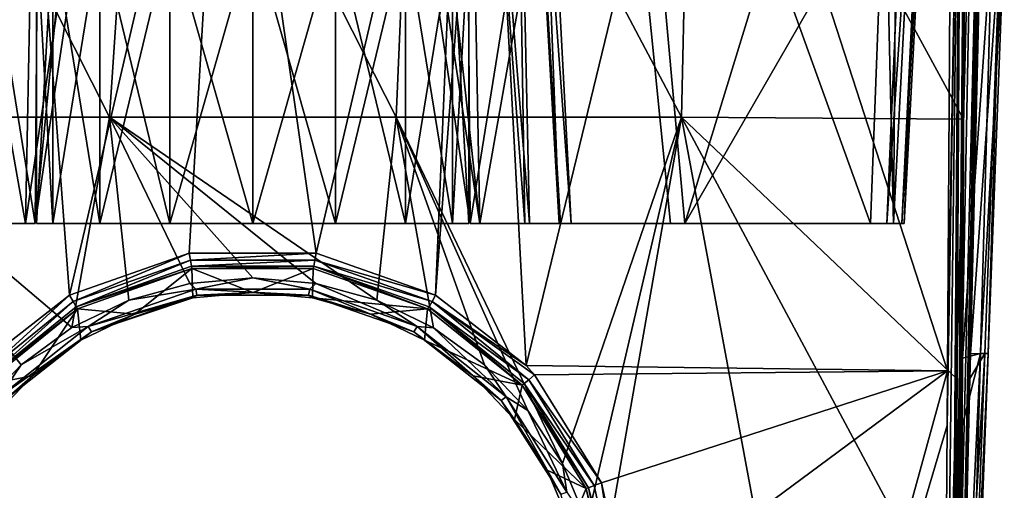
# Model space of a CAD drawing. Units: millimetres. Extents: x -41.5 to 41.5, y -58.3 to 7.8.
# Drawn here: x -7.3 to 23.5, y -35.8 to -21.1 of the extents above; entities that cross this region are included whole.
import ezdxf

# ---------------------------------------------------------------- set-up
doc = ezdxf.new("R2010")
doc.units = ezdxf.units.MM
doc.header["$LTSCALE"] = 65.185185
for name, color, linetype in [('116', 7, 'CONTINUOUS'), ('119', 7, 'CONTINUOUS'), ('120', 7, 'CONTINUOUS'), ('121', 7, 'CONTINUOUS'), ('122', 7, 'CONTINUOUS'), ('123', 7, 'CONTINUOUS'), ('126', 7, 'CONTINUOUS'), ('129', 7, 'CONTINUOUS'), ('134', 7, 'CONTINUOUS'), ('37', 7, 'CONTINUOUS'), ('38', 7, 'CONTINUOUS'), ('46', 7, 'CONTINUOUS'), ('50', 7, 'CONTINUOUS'), ('56', 7, 'CONTINUOUS'), ('57', 7, 'CONTINUOUS'), ('71', 7, 'CONTINUOUS'), ('76', 7, 'CONTINUOUS')]:
    doc.layers.add(name, color=color, linetype=linetype)

msp = doc.modelspace()

# ---------------------------------------------------------------- linework, layer by layer
at = {"layer": '116', "color": 253, "linetype": 'Continuous', "true_color": 0xababab}
for points in [[(-13.493, -27.5, 6.115), (-7.096, -27.5, 6.963), (-8.639, -27.5, 4.918), (-13.493, -27.5, 6.115)], [(-6.79, -27.5, -7.261), (-13.041, -27.5, -6.98), (-8.495, -27.5, -5.163), (-6.79, -27.5, -7.261)], [(6.79, -27.5, -7.261), (8.495, -27.5, -5.163), (13.041, -27.5, -6.98), (6.79, -27.5, -7.261)], [(7.096, -27.5, 6.963), (13.493, -27.5, 6.115), (8.639, -27.5, 4.918), (7.096, -27.5, 6.963)], [(8.495, -27.5, -5.163), (9.573, -27.5, -2.68), (13.041, -27.5, -6.98), (8.495, -27.5, -5.163)], [(8.639, -27.5, 4.918), (13.493, -27.5, 6.115), (9.61, -27.5, 2.543), (8.639, -27.5, 4.918)], [(9.573, -27.5, -2.68), (9.941, -27.5), (13.041, -27.5, -6.98), (9.573, -27.5, -2.68)], [(9.61, -27.5, 2.543), (13.493, -27.5, 6.115), (9.941, -27.5), (9.61, -27.5, 2.543)], [(9.941, -27.5), (13.493, -27.5, 6.115), (13.041, -27.5, -6.98), (9.941, -27.5)], [(13.041, -27.5, -6.98), (13.493, -27.5, 6.115), (19.286, -27.5, -6.522), (13.041, -27.5, -6.98)], [(13.493, -27.5, 6.115), (19.798, -27.5, 4.747), (19.286, -27.5, -6.522), (13.493, -27.5, 6.115)], [(19.286, -27.5, -6.522), (19.798, -27.5, 4.747), (20.008, -27.5, -3.764), (19.286, -27.5, -6.522)], [(20.008, -27.5, -3.764), (19.798, -27.5, 4.747), (20.267, -27.5, 1.931), (20.008, -27.5, -3.764)], [(20.338, -27.5, -0.924), (20.008, -27.5, -3.764), (20.267, -27.5, 1.931), (20.338, -27.5, -0.924)]]:
    msp.add_3dface(points, dxfattribs=at)
at = {"layer": '119', "color": 253, "linetype": 'Continuous', "true_color": 0xababab}
for points in [[(-8.639, -27.5, 4.918), (-7.096, -27.5, 6.963), (-6.599, -2.2, 5.539), (-8.639, -27.5, 4.918)], [(-8.095, -2.2, 2.946), (-8.639, -27.5, 4.918), (-6.599, -2.2, 5.539), (-8.095, -2.2, 2.946)], [(-7.096, -27.5, 6.963), (-6.107, -20.834, 7.397), (-6.599, -2.2, 5.539), (-7.096, -27.5, 6.963)], [(5.811, -19.043, 7.513), (7.096, -27.5, 6.963), (4.309, -2.2, 7.46), (5.811, -19.043, 7.513)], [(4.309, -2.2, 7.46), (7.096, -27.5, 6.963), (6.599, -2.2, 5.539), (4.309, -2.2, 7.46)], [(7.096, -27.5, 6.963), (8.639, -27.5, 4.918), (6.599, -2.2, 5.539), (7.096, -27.5, 6.963)], [(6.599, -2.2, 5.539), (8.639, -27.5, 4.918), (8.095, -2.2, 2.946), (6.599, -2.2, 5.539)], [(8.639, -27.5, 4.918), (9.61, -27.5, 2.543), (8.095, -2.2, 2.946), (8.639, -27.5, 4.918)], [(9.61, -27.5, 2.543), (9.941, -27.5), (8.095, -2.2, 2.946), (9.61, -27.5, 2.543)], [(9.941, -27.5), (8.615, -2.2), (8.095, -2.2, 2.946), (9.941, -27.5)]]:
    msp.add_3dface(points, dxfattribs=at)
at = {"layer": '120', "color": 253, "linetype": 'Continuous', "true_color": 0xababab}
for points in [[(-6.79, -27.5, -7.261), (-8.495, -27.5, -5.163), (-6.599, -2.2, -5.539), (-6.79, -27.5, -7.261)], [(-6.599, -2.2, -5.539), (-8.495, -27.5, -5.163), (-8.095, -2.2, -2.946), (-6.599, -2.2, -5.539)], [(-5.808, -20.875, -7.636), (-6.79, -27.5, -7.261), (-4.309, -2.2, -7.46), (-5.808, -20.875, -7.636)], [(-4.309, -2.2, -7.46), (-6.79, -27.5, -7.261), (-6.599, -2.2, -5.539), (-4.309, -2.2, -7.46)], [(6.79, -27.5, -7.261), (5.829, -21.008, -7.629), (6.599, -2.2, -5.539), (6.79, -27.5, -7.261)], [(8.495, -27.5, -5.163), (6.79, -27.5, -7.261), (6.599, -2.2, -5.539), (8.495, -27.5, -5.163)], [(8.095, -2.2, -2.946), (8.495, -27.5, -5.163), (6.599, -2.2, -5.539), (8.095, -2.2, -2.946)], [(9.573, -27.5, -2.68), (8.495, -27.5, -5.163), (8.095, -2.2, -2.946), (9.573, -27.5, -2.68)], [(8.615, -2.2), (9.573, -27.5, -2.68), (8.095, -2.2, -2.946), (8.615, -2.2)], [(9.941, -27.5), (9.573, -27.5, -2.68), (8.615, -2.2), (9.941, -27.5)]]:
    msp.add_3dface(points, dxfattribs=at)
at = {"layer": '121', "color": 253, "linetype": 'Continuous', "true_color": 0xababab}
for points in [[(20.267, -27.5, 1.931), (19.798, -27.5, 4.747), (21.498, -2.2, 2.837), (20.267, -27.5, 1.931)], [(19.798, -27.5, 4.747), (20.31, -15.68, 5.253), (21.498, -2.2, 2.837), (19.798, -27.5, 4.747)], [(21.601, -3.799), (20.267, -27.5, 1.931), (21.685, -2.2), (21.601, -3.799)], [(21.685, -2.2), (20.267, -27.5, 1.931), (21.498, -2.2, 2.837), (21.685, -2.2)], [(20.195, -3.571, -7.7), (19.74, -15.654, -7.105), (20.008, -27.5, -3.764), (20.195, -3.571, -7.7)], [(20.195, -3.571, -7.7), (20.008, -27.5, -3.764), (21.25, -3.683, -3.91), (20.195, -3.571, -7.7)], [(20.008, -27.5, -3.764), (20.338, -27.5, -0.924), (21.25, -3.683, -3.91), (20.008, -27.5, -3.764)], [(21.25, -3.683, -3.91), (20.338, -27.5, -0.924), (21.601, -3.799), (21.25, -3.683, -3.91)], [(20.338, -27.5, -0.924), (20.267, -27.5, 1.931), (21.601, -3.799), (20.338, -27.5, -0.924)], [(19.286, -27.5, -6.522), (20.008, -27.5, -3.764), (19.74, -15.654, -7.105), (19.286, -27.5, -6.522)]]:
    msp.add_3dface(points, dxfattribs=at)
at = {"layer": '122', "color": 253, "linetype": 'Continuous', "true_color": 0xababab}
for points in [[(-7.096, -27.5, 6.963), (-13.493, -27.5, 6.115), (-11.324, -3.57, 7.73), (-7.096, -27.5, 6.963)], [(-7.096, -27.5, 6.963), (-11.324, -3.57, 7.73), (-6.107, -20.834, 7.397), (-7.096, -27.5, 6.963)], [(11.324, -3.57, 7.73), (7.096, -27.5, 6.963), (5.811, -19.043, 7.513), (11.324, -3.57, 7.73)], [(13.493, -27.5, 6.115), (7.096, -27.5, 6.963), (11.324, -3.57, 7.73), (13.493, -27.5, 6.115)], [(20.826, -3.628, 5.769), (13.493, -27.5, 6.115), (11.324, -3.57, 7.73), (20.826, -3.628, 5.769)], [(20.826, -3.628, 5.769), (20.31, -15.68, 5.253), (13.493, -27.5, 6.115), (20.826, -3.628, 5.769)], [(19.798, -27.5, 4.747), (13.493, -27.5, 6.115), (20.31, -15.68, 5.253), (19.798, -27.5, 4.747)]]:
    msp.add_3dface(points, dxfattribs=at)
at = {"layer": '123', "color": 253, "linetype": 'Continuous', "true_color": 0xababab}
for points in [[(-13.041, -27.5, -6.98), (-6.79, -27.5, -7.261), (-10.644, -3.551, -8.365), (-13.041, -27.5, -6.98)], [(-10.644, -3.551, -8.365), (-6.79, -27.5, -7.261), (-5.808, -20.875, -7.636), (-10.644, -3.551, -8.365)], [(6.79, -27.5, -7.261), (10.644, -3.551, -8.365), (5.829, -21.008, -7.629), (6.79, -27.5, -7.261)], [(6.79, -27.5, -7.261), (13.041, -27.5, -6.98), (10.644, -3.551, -8.365), (6.79, -27.5, -7.261)], [(13.041, -27.5, -6.98), (19.286, -27.5, -6.522), (10.644, -3.551, -8.365), (13.041, -27.5, -6.98)], [(10.644, -3.551, -8.365), (19.286, -27.5, -6.522), (19.74, -15.654, -7.105), (10.644, -3.551, -8.365)]]:
    msp.add_3dface(points, dxfattribs=at)
at = {"layer": '126', "color": 253, "linetype": 'Continuous', "true_color": 0xababab}
for points in [[(-6.75, -18.433), (-6.236, -18.433, 2.583), (-6.75, -27.5), (-6.75, -18.433)], [(-6.75, -27.5), (-6.236, -18.433, 2.583), (-6.236, -27.5, 2.583), (-6.75, -27.5)], [(-6.236, -18.433, 2.583), (-4.773, -18.433, 4.773), (-6.236, -27.5, 2.583), (-6.236, -18.433, 2.583)], [(-6.236, -27.5, 2.583), (-4.773, -18.433, 4.773), (-4.773, -27.5, 4.773), (-6.236, -27.5, 2.583)], [(-4.773, -18.433, 4.773), (-2.583, -18.433, 6.236), (-4.773, -27.5, 4.773), (-4.773, -18.433, 4.773)], [(-4.773, -27.5, 4.773), (-2.583, -18.433, 6.236), (-2.583, -27.5, 6.236), (-4.773, -27.5, 4.773)], [(-2.583, -18.433, 6.236), (0, -18.433, 6.75), (-2.583, -27.5, 6.236), (-2.583, -18.433, 6.236)], [(-2.583, -27.5, 6.236), (0, -18.433, 6.75), (0, -27.5, 6.75), (-2.583, -27.5, 6.236)], [(0, -18.433, 6.75), (2.583, -18.433, 6.236), (0, -27.5, 6.75), (0, -18.433, 6.75)], [(0, -27.5, 6.75), (2.583, -18.433, 6.236), (2.583, -27.5, 6.236), (0, -27.5, 6.75)], [(2.583, -18.433, 6.236), (4.773, -18.433, 4.773), (2.583, -27.5, 6.236), (2.583, -18.433, 6.236)], [(2.583, -27.5, 6.236), (4.773, -18.433, 4.773), (4.773, -27.5, 4.773), (2.583, -27.5, 6.236)], [(4.773, -18.433, 4.773), (6.236, -18.433, 2.583), (4.773, -27.5, 4.773), (4.773, -18.433, 4.773)], [(4.773, -27.5, 4.773), (6.236, -18.433, 2.583), (6.236, -27.5, 2.583), (4.773, -27.5, 4.773)], [(6.75, -18.433), (6.75, -27.5), (6.236, -27.5, 2.583), (6.75, -18.433)], [(6.236, -18.433, 2.583), (6.75, -18.433), (6.236, -27.5, 2.583), (6.236, -18.433, 2.583)]]:
    msp.add_3dface(points, dxfattribs=at)
at = {"layer": '129', "color": 253, "linetype": 'Continuous', "true_color": 0xababab}
for points in [[(-6.75, -18.433), (-6.75, -27.5), (-6.236, -27.5, -2.583), (-6.75, -18.433)], [(-6.75, -18.433), (-6.236, -27.5, -2.583), (-6.236, -18.433, -2.583), (-6.75, -18.433)], [(-6.236, -27.5, -2.583), (-4.773, -27.5, -4.773), (-6.236, -18.433, -2.583), (-6.236, -27.5, -2.583)], [(-6.236, -18.433, -2.583), (-4.773, -27.5, -4.773), (-4.773, -18.433, -4.773), (-6.236, -18.433, -2.583)], [(-4.773, -27.5, -4.773), (-2.583, -27.5, -6.236), (-4.773, -18.433, -4.773), (-4.773, -27.5, -4.773)], [(-4.773, -18.433, -4.773), (-2.583, -27.5, -6.236), (-2.583, -18.433, -6.236), (-4.773, -18.433, -4.773)], [(-2.583, -27.5, -6.236), (0, -27.5, -6.75), (-2.583, -18.433, -6.236), (-2.583, -27.5, -6.236)], [(-2.583, -18.433, -6.236), (0, -27.5, -6.75), (0, -18.433, -6.75), (-2.583, -18.433, -6.236)], [(0, -27.5, -6.75), (2.583, -27.5, -6.236), (0, -18.433, -6.75), (0, -27.5, -6.75)], [(0, -18.433, -6.75), (2.583, -27.5, -6.236), (2.583, -18.433, -6.236), (0, -18.433, -6.75)], [(2.583, -27.5, -6.236), (4.773, -27.5, -4.773), (2.583, -18.433, -6.236), (2.583, -27.5, -6.236)], [(2.583, -18.433, -6.236), (4.773, -27.5, -4.773), (4.773, -18.433, -4.773), (2.583, -18.433, -6.236)], [(4.773, -27.5, -4.773), (6.236, -27.5, -2.583), (4.773, -18.433, -4.773), (4.773, -27.5, -4.773)], [(4.773, -18.433, -4.773), (6.236, -27.5, -2.583), (6.236, -18.433, -2.583), (4.773, -18.433, -4.773)], [(6.75, -27.5), (6.75, -18.433), (6.236, -18.433, -2.583), (6.75, -27.5)], [(6.236, -27.5, -2.583), (6.75, -27.5), (6.236, -18.433, -2.583), (6.236, -27.5, -2.583)]]:
    msp.add_3dface(points, dxfattribs=at)
at = {"layer": '134', "color": 253, "linetype": 'Continuous', "true_color": 0xababab}
for points in [[(-6.75, -27.5), (-6.236, -27.5, 2.583), (-6.236, -27.5, -2.583), (-6.75, -27.5)], [(-6.236, -27.5, 2.583), (-4.773, -27.5, 4.773), (-6.236, -27.5, -2.583), (-6.236, -27.5, 2.583)], [(-4.773, -27.5, 4.773), (-4.773, -27.5, -4.773), (-6.236, -27.5, -2.583), (-4.773, -27.5, 4.773)], [(-4.773, -27.5, 4.773), (-2.583, -27.5, 6.236), (-4.773, -27.5, -4.773), (-4.773, -27.5, 4.773)], [(-2.583, -27.5, 6.236), (-2.583, -27.5, -6.236), (-4.773, -27.5, -4.773), (-2.583, -27.5, 6.236)], [(-2.583, -27.5, 6.236), (0, -27.5, 6.75), (-2.583, -27.5, -6.236), (-2.583, -27.5, 6.236)], [(0, -27.5, 6.75), (0, -27.5, -6.75), (-2.583, -27.5, -6.236), (0, -27.5, 6.75)], [(0, -27.5, 6.75), (2.583, -27.5, 6.236), (0, -27.5, -6.75), (0, -27.5, 6.75)], [(2.583, -27.5, 6.236), (2.583, -27.5, -6.236), (0, -27.5, -6.75), (2.583, -27.5, 6.236)], [(2.583, -27.5, 6.236), (4.773, -27.5, 4.773), (2.583, -27.5, -6.236), (2.583, -27.5, 6.236)], [(4.773, -27.5, 4.773), (4.773, -27.5, -4.773), (2.583, -27.5, -6.236), (4.773, -27.5, 4.773)], [(4.773, -27.5, 4.773), (6.236, -27.5, 2.583), (4.773, -27.5, -4.773), (4.773, -27.5, 4.773)], [(6.236, -27.5, 2.583), (6.236, -27.5, -2.583), (4.773, -27.5, -4.773), (6.236, -27.5, 2.583)], [(6.236, -27.5, 2.583), (6.75, -27.5), (6.236, -27.5, -2.583), (6.236, -27.5, 2.583)]]:
    msp.add_3dface(points, dxfattribs=at)
at = {"layer": '37', "color": 253, "linetype": 'Continuous', "true_color": 0xababab}
for points in [[(-5.719, -29.744, -9.746), (-8.538, -31.936, -9.648), (-7.302, -8.807, -10.115), (-5.719, -29.744, -9.746)], [(-0.835, -8.797, -10.226), (-5.719, -29.744, -9.746), (-7.302, -8.807, -10.115), (-0.835, -8.797, -10.226)], [(-1.985, -28.427, -9.814), (-5.719, -29.744, -9.746), (-0.835, -8.797, -10.226), (-1.985, -28.427, -9.814)], [(1.977, -28.426, -9.814), (-1.985, -28.427, -9.814), (-0.835, -8.797, -10.226), (1.977, -28.426, -9.814)], [(6.591, -8.805, -10.136), (1.977, -28.426, -9.814), (-0.835, -8.797, -10.226), (6.591, -8.805, -10.136)], [(5.711, -29.74, -9.746), (1.977, -28.426, -9.814), (6.591, -8.805, -10.136), (5.711, -29.74, -9.746)], [(7.298, -8.807, -10.115), (5.711, -29.74, -9.746), (6.591, -8.805, -10.136), (7.298, -8.807, -10.115)], [(8.539, -31.937, -9.648), (5.711, -29.74, -9.746), (7.298, -8.807, -10.115), (8.539, -31.937, -9.648)], [(14.148, -8.836, -9.804), (8.539, -31.937, -9.648), (7.298, -8.807, -10.115), (14.148, -8.836, -9.804)], [(21.697, -32.104, -9.103), (8.539, -31.937, -9.648), (14.148, -8.836, -9.804), (21.697, -32.104, -9.103)], [(21.843, -8.889, -9.218), (21.697, -32.104, -9.103), (14.148, -8.836, -9.804), (21.843, -8.889, -9.218)], [(8.539, -31.937, -9.648), (21.697, -32.104, -9.103), (8.803, -32.225, -9.636), (8.539, -31.937, -9.648)], [(8.803, -32.225, -9.636), (21.697, -32.104, -9.103), (10.888, -35.596, -9.524), (8.803, -32.225, -9.636)], [(10.888, -35.596, -9.524), (21.697, -32.104, -9.103), (11.733, -39.474, -9.437), (10.888, -35.596, -9.524)], [(11.733, -39.474, -9.437), (21.697, -32.104, -9.103), (15.351, -55.156, -9.123), (11.733, -39.474, -9.437)], [(21.697, -32.104, -9.103), (21.685, -33.812, -9.095), (15.351, -55.156, -9.123), (21.697, -32.104, -9.103)], [(21.534, -55.137, -8.985), (15.351, -55.156, -9.123), (21.685, -33.812, -9.095), (21.534, -55.137, -8.985)]]:
    msp.add_3dface(points, dxfattribs=at)
at = {"layer": '38', "color": 253, "linetype": 'Continuous', "true_color": 0xababab}
for points in [[(-12.313, -8.685, 9.179), (-4.475, -24.192, 8.862), (-3.429, -8.605, 9.998), (-12.313, -8.685, 9.179)], [(-4.475, -24.192, 8.862), (4.475, -24.192, 8.862), (-3.429, -8.605, 9.998), (-4.475, -24.192, 8.862)], [(-3.429, -8.605, 9.998), (4.475, -24.192, 8.862), (5.149, -8.613, 9.912), (-3.429, -8.605, 9.998)], [(-13.389, -24.192, 8.178), (-4.475, -24.192, 8.862), (-12.313, -8.685, 9.179), (-13.389, -24.192, 8.178)], [(4.475, -24.192, 8.862), (13.389, -24.192, 8.178), (5.149, -8.613, 9.912), (4.475, -24.192, 8.862)], [(5.149, -8.613, 9.912), (13.389, -24.192, 8.178), (13.732, -8.706, 8.962), (5.149, -8.613, 9.912)], [(13.389, -24.192, 8.178), (22.192, -24.249, 6.818), (13.732, -8.706, 8.962), (13.389, -24.192, 8.178)], [(13.732, -8.706, 8.962), (22.192, -24.249, 6.818), (22.593, -8.894, 7.05), (13.732, -8.706, 8.962)], [(-4.475, -24.192, 8.862), (-13.389, -24.192, 8.178), (-5.643, -30.754, 8.362), (-4.475, -24.192, 8.862)], [(-5.643, -30.754, 8.362), (-13.389, -24.192, 8.178), (-7.234, -31.912, 8.212), (-5.643, -30.754, 8.362)], [(-7.234, -31.912, 8.212), (-13.389, -24.192, 8.178), (-8.593, -33.341, 8.045), (-7.234, -31.912, 8.212)], [(-3.87, -29.899, 8.483), (-4.475, -24.192, 8.862), (-5.643, -30.754, 8.362), (-3.87, -29.899, 8.483)], [(4.475, -24.192, 8.862), (-4.475, -24.192, 8.862), (3.873, -29.9, 8.483), (4.475, -24.192, 8.862)], [(3.873, -29.9, 8.483), (-4.475, -24.192, 8.862), (1.97, -29.374, 8.561), (3.873, -29.9, 8.483)], [(1.97, -29.374, 8.561), (-4.475, -24.192, 8.862), (0.001, -29.196, 8.589), (1.97, -29.374, 8.561)], [(0.001, -29.196, 8.589), (-4.475, -24.192, 8.862), (-1.968, -29.374, 8.561), (0.001, -29.196, 8.589)], [(-1.968, -29.374, 8.561), (-4.475, -24.192, 8.862), (-3.87, -29.899, 8.483), (-1.968, -29.374, 8.561)], [(5.646, -30.755, 8.362), (4.475, -24.192, 8.862), (3.873, -29.9, 8.483), (5.646, -30.755, 8.362)], [(13.389, -24.192, 8.178), (4.475, -24.192, 8.862), (9.671, -34.995, 7.877), (13.389, -24.192, 8.178)], [(9.671, -34.995, 7.877), (4.475, -24.192, 8.862), (8.594, -33.343, 8.045), (9.671, -34.995, 7.877)], [(8.594, -33.343, 8.045), (4.475, -24.192, 8.862), (7.236, -31.914, 8.211), (8.594, -33.343, 8.045)], [(7.236, -31.914, 8.211), (4.475, -24.192, 8.862), (5.646, -30.755, 8.362), (7.236, -31.914, 8.211)], [(10.429, -36.813, 7.72), (13.389, -24.192, 8.178), (9.671, -34.995, 7.877), (10.429, -36.813, 7.72)], [(10.844, -38.734, 7.581), (13.389, -24.192, 8.178), (10.429, -36.813, 7.72), (10.844, -38.734, 7.581)], [(16.294, -39.801, 7.128), (13.389, -24.192, 8.178), (10.844, -38.734, 7.581), (16.294, -39.801, 7.128)], [(22.192, -24.249, 6.818), (13.389, -24.192, 8.178), (21.979, -32.336, 6.693), (22.192, -24.249, 6.818)], [(21.979, -32.336, 6.693), (13.389, -24.192, 8.178), (21.778, -39.861, 6.574), (21.979, -32.336, 6.693)], [(21.778, -39.861, 6.574), (13.389, -24.192, 8.178), (16.294, -39.801, 7.128), (21.778, -39.861, 6.574)]]:
    msp.add_3dface(points, dxfattribs=at)
at = {"layer": '46', "color": 253, "linetype": 'Continuous', "true_color": 0xababab}
for points in [[(22.222, -18.849, -8.813), (23.092, -18.424, -5.054), (22.16, -31.71, -8.704), (22.222, -18.849, -8.813)], [(23.092, -18.424, -5.054), (22.73, -31.562, -5.005), (22.16, -31.71, -8.704), (23.092, -18.424, -5.054)], [(23.346, -18.424, 2.698), (22.722, -18.486, 6.53), (22.415, -31.57, 6.292), (23.346, -18.424, 2.698)], [(23.346, -18.424, 2.698), (22.415, -31.57, 6.292), (22.859, -31.562, 2.547), (23.346, -18.424, 2.698)], [(23.092, -18.424, -5.054), (23.469, -18.424, -1.19), (22.73, -31.562, -5.005), (23.092, -18.424, -5.054)], [(23.469, -18.424, -1.19), (22.965, -31.562, -1.237), (22.73, -31.562, -5.005), (23.469, -18.424, -1.19)], [(23.346, -18.424, 2.698), (22.859, -31.562, 2.547), (22.965, -31.562, -1.237), (23.346, -18.424, 2.698)], [(23.469, -18.424, -1.19), (23.346, -18.424, 2.698), (22.965, -31.562, -1.237), (23.469, -18.424, -1.19)], [(22.365, -44.7, -4.955), (22.084, -45.15, -8.586), (22.73, -31.562, -5.005), (22.365, -44.7, -4.955)], [(22.084, -45.15, -8.586), (22.149, -33.813, -8.686), (22.73, -31.562, -5.005), (22.084, -45.15, -8.586)], [(22.098, -44.767, 6.047), (22.372, -44.7, 2.389), (22.859, -31.562, 2.547), (22.098, -44.767, 6.047)], [(22.098, -44.767, 6.047), (22.859, -31.562, 2.547), (22.396, -32.34, 6.278), (22.098, -44.767, 6.047)], [(22.73, -31.562, -5.005), (22.149, -33.813, -8.686), (22.16, -31.71, -8.704), (22.73, -31.562, -5.005)], [(22.461, -44.7, -1.287), (22.365, -44.7, -4.955), (22.965, -31.562, -1.237), (22.461, -44.7, -1.287)], [(22.965, -31.562, -1.237), (22.365, -44.7, -4.955), (22.73, -31.562, -5.005), (22.965, -31.562, -1.237)], [(22.372, -44.7, 2.389), (22.461, -44.7, -1.287), (22.965, -31.562, -1.237), (22.372, -44.7, 2.389)], [(22.859, -31.562, 2.547), (22.372, -44.7, 2.389), (22.965, -31.562, -1.237), (22.859, -31.562, 2.547)], [(22.415, -31.57, 6.292), (22.396, -32.34, 6.278), (22.859, -31.562, 2.547), (22.415, -31.57, 6.292)]]:
    msp.add_3dface(points, dxfattribs=at)
at = {"layer": '50', "color": 253, "linetype": 'Continuous', "true_color": 0xababab}
for points in [[(-1.896, -28.909, -9.34), (-3.678, -30.33, 7.958), (-5.469, -30.17, -9.272), (-1.896, -28.909, -9.34)], [(-1.869, -29.829, 8.036), (-3.678, -30.33, 7.958), (-1.896, -28.909, -9.34), (-1.869, -29.829, 8.036)], [(1.888, -28.907, -9.34), (0.001, -29.66, 8.064), (-1.896, -28.909, -9.34), (1.888, -28.907, -9.34)], [(0.001, -29.66, 8.064), (-1.869, -29.829, 8.036), (-1.896, -28.909, -9.34), (0.001, -29.66, 8.064)], [(1.871, -29.829, 8.036), (0.001, -29.66, 8.064), (1.888, -28.907, -9.34), (1.871, -29.829, 8.036)], [(5.463, -30.167, -9.272), (1.871, -29.829, 8.036), (1.888, -28.907, -9.34), (5.463, -30.167, -9.272)], [(3.68, -30.331, 7.958), (1.871, -29.829, 8.036), (5.463, -30.167, -9.272), (3.68, -30.331, 7.958)], [(-5.469, -30.17, -9.272), (-6.879, -32.253, 7.687), (-8.421, -32.551, -9.162), (-5.469, -30.17, -9.272)], [(-5.365, -31.146, 7.838), (-6.879, -32.253, 7.687), (-5.469, -30.17, -9.272), (-5.365, -31.146, 7.838)], [(-3.678, -30.33, 7.958), (-5.365, -31.146, 7.838), (-5.469, -30.17, -9.272), (-3.678, -30.33, 7.958)], [(5.367, -31.148, 7.837), (3.68, -30.331, 7.958), (5.463, -30.167, -9.272), (5.367, -31.148, 7.837)], [(8.416, -32.545, -9.162), (5.367, -31.148, 7.837), (5.463, -30.167, -9.272), (8.416, -32.545, -9.162)], [(6.88, -32.255, 7.687), (5.367, -31.148, 7.837), (8.416, -32.545, -9.162), (6.88, -32.255, 7.687)], [(-6.879, -32.253, 7.687), (-8.172, -33.618, 7.521), (-8.421, -32.551, -9.162), (-6.879, -32.253, 7.687)], [(8.173, -33.62, 7.521), (6.88, -32.255, 7.687), (8.416, -32.545, -9.162), (8.173, -33.62, 7.521)], [(10.413, -35.776, -9.05), (8.173, -33.62, 7.521), (8.416, -32.545, -9.162), (10.413, -35.776, -9.05)], [(9.199, -35.196, 7.353), (8.173, -33.62, 7.521), (10.413, -35.776, -9.05), (9.199, -35.196, 7.353)], [(9.921, -36.929, 7.196), (9.199, -35.196, 7.353), (10.413, -35.776, -9.05), (9.921, -36.929, 7.196)], [(11.221, -39.487, -8.963), (9.921, -36.929, 7.196), (10.413, -35.776, -9.05), (11.221, -39.487, -8.963)]]:
    msp.add_3dface(points, dxfattribs=at)
at = {"layer": '56', "color": 253, "linetype": 'Continuous', "true_color": 0xababab}
for points in [[(0.001, -29.196, 8.589), (-1.968, -29.374, 8.561), (-1.78, -29.549, 8.506), (0.001, -29.196, 8.589)], [(0.001, -29.196, 8.589), (-1.78, -29.549, 8.506), (1.78, -29.549, 8.506), (0.001, -29.196, 8.589)], [(1.97, -29.374, 8.561), (0.001, -29.196, 8.589), (1.78, -29.549, 8.506), (1.97, -29.374, 8.561)], [(-1.968, -29.374, 8.561), (-3.87, -29.899, 8.483), (-1.78, -29.549, 8.506), (-1.968, -29.374, 8.561)], [(1.97, -29.374, 8.561), (1.78, -29.549, 8.506), (5.137, -30.715, 8.333), (1.97, -29.374, 8.561)], [(3.873, -29.9, 8.483), (1.97, -29.374, 8.561), (5.137, -30.715, 8.333), (3.873, -29.9, 8.483)], [(-3.87, -29.899, 8.483), (-5.137, -30.715, 8.333), (-1.78, -29.549, 8.506), (-3.87, -29.899, 8.483)], [(-5.137, -30.715, 8.333), (-1.743, -29.743, 8.311), (-1.78, -29.549, 8.506), (-5.137, -30.715, 8.333)], [(-5.031, -30.882, 8.139), (-1.743, -29.743, 8.311), (-5.137, -30.715, 8.333), (-5.031, -30.882, 8.139)], [(-5.031, -30.882, 8.139), (-1.869, -29.829, 8.036), (-1.743, -29.743, 8.311), (-5.031, -30.882, 8.139)], [(-1.869, -29.829, 8.036), (0.001, -29.66, 8.064), (-1.743, -29.743, 8.311), (-1.869, -29.829, 8.036)], [(-1.743, -29.743, 8.311), (1.743, -29.743, 8.311), (-1.78, -29.549, 8.506), (-1.743, -29.743, 8.311)], [(-1.78, -29.549, 8.506), (1.743, -29.743, 8.311), (1.78, -29.549, 8.506), (-1.78, -29.549, 8.506)], [(-1.743, -29.743, 8.311), (0.001, -29.66, 8.064), (1.743, -29.743, 8.311), (-1.743, -29.743, 8.311)], [(0.001, -29.66, 8.064), (1.871, -29.829, 8.036), (1.743, -29.743, 8.311), (0.001, -29.66, 8.064)], [(1.743, -29.743, 8.311), (5.031, -30.882, 8.139), (1.78, -29.549, 8.506), (1.743, -29.743, 8.311)], [(1.871, -29.829, 8.036), (3.68, -30.331, 7.958), (1.743, -29.743, 8.311), (1.871, -29.829, 8.036)], [(1.743, -29.743, 8.311), (3.68, -30.331, 7.958), (5.031, -30.882, 8.139), (1.743, -29.743, 8.311)], [(1.78, -29.549, 8.506), (5.031, -30.882, 8.139), (5.137, -30.715, 8.333), (1.78, -29.549, 8.506)], [(-3.87, -29.899, 8.483), (-5.643, -30.754, 8.362), (-5.137, -30.715, 8.333), (-3.87, -29.899, 8.483)], [(-3.678, -30.33, 7.958), (-1.869, -29.829, 8.036), (-5.031, -30.882, 8.139), (-3.678, -30.33, 7.958)], [(5.646, -30.755, 8.362), (3.873, -29.9, 8.483), (5.137, -30.715, 8.333), (5.646, -30.755, 8.362)], [(-5.365, -31.146, 7.838), (-3.678, -30.33, 7.958), (-5.031, -30.882, 8.139), (-5.365, -31.146, 7.838)], [(3.68, -30.331, 7.958), (5.367, -31.148, 7.837), (5.031, -30.882, 8.139), (3.68, -30.331, 7.958)], [(-7.234, -31.912, 8.212), (-7.913, -32.908, 8.051), (-5.137, -30.715, 8.333), (-7.234, -31.912, 8.212)], [(-7.913, -32.908, 8.051), (-5.031, -30.882, 8.139), (-5.137, -30.715, 8.333), (-7.913, -32.908, 8.051)], [(-5.643, -30.754, 8.362), (-7.234, -31.912, 8.212), (-5.137, -30.715, 8.333), (-5.643, -30.754, 8.362)], [(5.031, -30.882, 8.139), (7.756, -33.029, 7.856), (5.137, -30.715, 8.333), (5.031, -30.882, 8.139)], [(5.646, -30.755, 8.362), (5.137, -30.715, 8.333), (7.913, -32.908, 8.051), (5.646, -30.755, 8.362)], [(5.137, -30.715, 8.333), (7.756, -33.029, 7.856), (7.913, -32.908, 8.051), (5.137, -30.715, 8.333)], [(-7.756, -33.029, 7.856), (-5.031, -30.882, 8.139), (-7.913, -32.908, 8.051), (-7.756, -33.029, 7.856)], [(-7.756, -33.029, 7.856), (-5.365, -31.146, 7.838), (-5.031, -30.882, 8.139), (-7.756, -33.029, 7.856)], [(5.367, -31.148, 7.837), (6.88, -32.255, 7.687), (5.031, -30.882, 8.139), (5.367, -31.148, 7.837)], [(5.031, -30.882, 8.139), (6.88, -32.255, 7.687), (7.756, -33.029, 7.856), (5.031, -30.882, 8.139)], [(7.236, -31.914, 8.211), (5.646, -30.755, 8.362), (7.913, -32.908, 8.051), (7.236, -31.914, 8.211)], [(-6.879, -32.253, 7.687), (-5.365, -31.146, 7.838), (-7.756, -33.029, 7.856), (-6.879, -32.253, 7.687)], [(-7.234, -31.912, 8.212), (-8.593, -33.341, 8.045), (-7.913, -32.908, 8.051), (-7.234, -31.912, 8.212)], [(8.594, -33.343, 8.045), (7.236, -31.914, 8.211), (7.913, -32.908, 8.051), (8.594, -33.343, 8.045)], [(-8.172, -33.618, 7.521), (-6.879, -32.253, 7.687), (-7.756, -33.029, 7.856), (-8.172, -33.618, 7.521)], [(6.88, -32.255, 7.687), (8.173, -33.62, 7.521), (7.756, -33.029, 7.856), (6.88, -32.255, 7.687)], [(7.756, -33.029, 7.856), (9.625, -35.945, 7.551), (7.913, -32.908, 8.051), (7.756, -33.029, 7.856)], [(8.173, -33.62, 7.521), (9.199, -35.196, 7.353), (7.756, -33.029, 7.856), (8.173, -33.62, 7.521)], [(7.756, -33.029, 7.856), (9.199, -35.196, 7.353), (9.625, -35.945, 7.551), (7.756, -33.029, 7.856)], [(8.594, -33.343, 8.045), (7.913, -32.908, 8.051), (9.813, -35.882, 7.746), (8.594, -33.343, 8.045)], [(7.913, -32.908, 8.051), (9.625, -35.945, 7.551), (9.813, -35.882, 7.746), (7.913, -32.908, 8.051)], [(9.671, -34.995, 7.877), (8.594, -33.343, 8.045), (9.813, -35.882, 7.746), (9.671, -34.995, 7.877)], [(10.429, -36.813, 7.72), (9.671, -34.995, 7.877), (9.813, -35.882, 7.746), (10.429, -36.813, 7.72)], [(9.199, -35.196, 7.353), (9.921, -36.929, 7.196), (9.625, -35.945, 7.551), (9.199, -35.196, 7.353)]]:
    msp.add_3dface(points, dxfattribs=at)
at = {"layer": '57', "color": 253, "linetype": 'Continuous', "true_color": 0xababab}
for points in [[(-5.719, -29.744, -9.746), (-1.985, -28.427, -9.814), (-5.606, -29.943, -9.687), (-5.719, -29.744, -9.746)], [(-1.985, -28.427, -9.814), (-1.943, -28.648, -9.756), (-5.606, -29.943, -9.687), (-1.985, -28.427, -9.814)], [(-1.985, -28.427, -9.814), (1.977, -28.426, -9.814), (-1.943, -28.648, -9.756), (-1.985, -28.427, -9.814)], [(1.977, -28.426, -9.814), (1.943, -28.648, -9.756), (-1.943, -28.648, -9.756), (1.977, -28.426, -9.814)], [(1.977, -28.426, -9.814), (5.711, -29.74, -9.746), (1.943, -28.648, -9.756), (1.977, -28.426, -9.814)], [(-1.943, -28.648, -9.756), (-5.511, -30.105, -9.514), (-5.606, -29.943, -9.687), (-1.943, -28.648, -9.756)], [(-1.91, -28.832, -9.583), (-5.511, -30.105, -9.514), (-1.943, -28.648, -9.756), (-1.91, -28.832, -9.583)], [(-1.91, -28.832, -9.583), (-1.896, -28.909, -9.34), (-5.511, -30.105, -9.514), (-1.91, -28.832, -9.583)], [(1.943, -28.648, -9.756), (-1.91, -28.832, -9.583), (-1.943, -28.648, -9.756), (1.943, -28.648, -9.756)], [(1.91, -28.832, -9.583), (-1.91, -28.832, -9.583), (1.943, -28.648, -9.756), (1.91, -28.832, -9.583)], [(1.888, -28.907, -9.34), (-1.896, -28.909, -9.34), (-1.91, -28.832, -9.583), (1.888, -28.907, -9.34)], [(1.91, -28.832, -9.583), (1.888, -28.907, -9.34), (-1.91, -28.832, -9.583), (1.91, -28.832, -9.583)], [(5.463, -30.167, -9.272), (1.888, -28.907, -9.34), (1.91, -28.832, -9.583), (5.463, -30.167, -9.272)], [(5.606, -29.943, -9.687), (1.91, -28.832, -9.583), (1.943, -28.648, -9.756), (5.606, -29.943, -9.687)], [(5.511, -30.105, -9.514), (5.463, -30.167, -9.272), (1.91, -28.832, -9.583), (5.511, -30.105, -9.514)], [(5.511, -30.105, -9.514), (1.91, -28.832, -9.583), (5.606, -29.943, -9.687), (5.511, -30.105, -9.514)], [(5.711, -29.74, -9.746), (5.606, -29.943, -9.687), (1.943, -28.648, -9.756), (5.711, -29.74, -9.746)], [(-1.896, -28.909, -9.34), (-5.469, -30.17, -9.272), (-5.511, -30.105, -9.514), (-1.896, -28.909, -9.34)], [(-8.538, -31.936, -9.648), (-5.719, -29.744, -9.746), (-8.625, -32.382, -9.578), (-8.538, -31.936, -9.648)], [(-5.719, -29.744, -9.746), (-5.606, -29.943, -9.687), (-8.625, -32.382, -9.578), (-5.719, -29.744, -9.746)], [(5.711, -29.74, -9.746), (8.539, -31.937, -9.648), (5.606, -29.943, -9.687), (5.711, -29.74, -9.746)], [(-5.606, -29.943, -9.687), (-8.481, -32.502, -9.405), (-8.625, -32.382, -9.578), (-5.606, -29.943, -9.687)], [(-5.511, -30.105, -9.514), (-8.481, -32.502, -9.405), (-5.606, -29.943, -9.687), (-5.511, -30.105, -9.514)], [(-5.511, -30.105, -9.514), (-5.469, -30.17, -9.272), (-8.481, -32.502, -9.405), (-5.511, -30.105, -9.514)], [(8.416, -32.545, -9.162), (5.463, -30.167, -9.272), (5.511, -30.105, -9.514), (8.416, -32.545, -9.162)], [(8.625, -32.382, -9.578), (5.511, -30.105, -9.514), (5.606, -29.943, -9.687), (8.625, -32.382, -9.578)], [(8.481, -32.502, -9.405), (8.416, -32.545, -9.162), (5.511, -30.105, -9.514), (8.481, -32.502, -9.405)], [(8.481, -32.502, -9.405), (5.511, -30.105, -9.514), (8.625, -32.382, -9.578), (8.481, -32.502, -9.405)], [(8.539, -31.937, -9.648), (8.803, -32.225, -9.636), (5.606, -29.943, -9.687), (8.539, -31.937, -9.648)], [(8.803, -32.225, -9.636), (8.625, -32.382, -9.578), (5.606, -29.943, -9.687), (8.803, -32.225, -9.636)], [(-5.469, -30.17, -9.272), (-8.421, -32.551, -9.162), (-8.481, -32.502, -9.405), (-5.469, -30.17, -9.272)], [(8.803, -32.225, -9.636), (10.888, -35.596, -9.524), (8.625, -32.382, -9.578), (8.803, -32.225, -9.636)], [(10.486, -35.748, -9.292), (8.416, -32.545, -9.162), (8.481, -32.502, -9.405), (10.486, -35.748, -9.292)], [(10.413, -35.776, -9.05), (8.416, -32.545, -9.162), (10.486, -35.748, -9.292), (10.413, -35.776, -9.05)], [(10.661, -35.682, -9.465), (8.481, -32.502, -9.405), (8.625, -32.382, -9.578), (10.661, -35.682, -9.465)], [(10.486, -35.748, -9.292), (8.481, -32.502, -9.405), (10.661, -35.682, -9.465), (10.486, -35.748, -9.292)], [(10.888, -35.596, -9.524), (10.661, -35.682, -9.465), (8.625, -32.382, -9.578), (10.888, -35.596, -9.524)], [(10.888, -35.596, -9.524), (11.485, -39.47, -9.379), (10.661, -35.682, -9.465), (10.888, -35.596, -9.524)], [(10.888, -35.596, -9.524), (11.733, -39.474, -9.437), (11.485, -39.47, -9.379), (10.888, -35.596, -9.524)], [(11.298, -39.476, -9.206), (10.413, -35.776, -9.05), (10.486, -35.748, -9.292), (11.298, -39.476, -9.206)], [(11.221, -39.487, -8.963), (10.413, -35.776, -9.05), (11.298, -39.476, -9.206), (11.221, -39.487, -8.963)], [(11.485, -39.47, -9.379), (10.486, -35.748, -9.292), (10.661, -35.682, -9.465), (11.485, -39.47, -9.379)], [(11.298, -39.476, -9.206), (10.486, -35.748, -9.292), (11.485, -39.47, -9.379), (11.298, -39.476, -9.206)]]:
    msp.add_3dface(points, dxfattribs=at)
at = {"layer": '71', "color": 253, "linetype": 'Continuous', "true_color": 0xababab}
for points in [[(21.534, -55.137, -8.985), (21.685, -33.812, -9.095), (22.1, -8.889, -9.117), (21.534, -55.137, -8.985)], [(21.534, -55.137, -8.985), (22.1, -8.889, -9.117), (21.768, -55.139, -8.921), (21.534, -55.137, -8.985)], [(21.685, -33.812, -9.095), (21.697, -32.104, -9.103), (22.1, -8.889, -9.117), (21.685, -33.812, -9.095)], [(21.697, -32.104, -9.103), (21.843, -8.889, -9.218), (22.1, -8.889, -9.117), (21.697, -32.104, -9.103)], [(22.1, -8.889, -9.117), (22.127, -8.889, -9.096), (21.768, -55.139, -8.921), (22.1, -8.889, -9.117)], [(21.768, -55.139, -8.921), (22.127, -8.889, -9.096), (21.876, -55.139, -8.838), (21.768, -55.139, -8.921)], [(22.127, -8.889, -9.096), (22.265, -8.889, -8.895), (21.876, -55.139, -8.838), (22.127, -8.889, -9.096)], [(21.876, -55.139, -8.838), (22.265, -8.889, -8.895), (21.951, -55.139, -8.742), (21.876, -55.139, -8.838)], [(22.265, -8.889, -8.895), (22.222, -18.849, -8.813), (21.951, -55.139, -8.742), (22.265, -8.889, -8.895)], [(22.222, -18.849, -8.813), (22.16, -31.71, -8.704), (21.951, -55.139, -8.742), (22.222, -18.849, -8.813)], [(22.16, -31.71, -8.704), (22.149, -33.813, -8.686), (21.951, -55.139, -8.742), (22.16, -31.71, -8.704)], [(22.149, -33.813, -8.686), (22.084, -45.15, -8.586), (21.951, -55.139, -8.742), (22.149, -33.813, -8.686)]]:
    msp.add_3dface(points, dxfattribs=at)
at = {"layer": '76', "color": 253, "linetype": 'Continuous', "true_color": 0xababab}
for points in [[(22.593, -8.894, 7.05), (22.192, -24.249, 6.818), (21.693, -55.259, 6.18), (22.593, -8.894, 7.05)], [(22.593, -8.894, 7.05), (21.693, -55.259, 6.18), (22.815, -8.897, 6.922), (22.593, -8.894, 7.05)], [(21.693, -55.259, 6.18), (21.841, -55.257, 5.849), (22.815, -8.897, 6.922), (21.693, -55.259, 6.18)], [(21.841, -55.257, 5.849), (22.098, -44.767, 6.047), (22.84, -8.897, 6.895), (21.841, -55.257, 5.849)], [(22.815, -8.897, 6.922), (21.841, -55.257, 5.849), (22.84, -8.897, 6.895), (22.815, -8.897, 6.922)], [(22.098, -44.767, 6.047), (22.396, -32.34, 6.278), (22.84, -8.897, 6.895), (22.098, -44.767, 6.047)], [(22.396, -32.34, 6.278), (22.415, -31.57, 6.292), (22.84, -8.897, 6.895), (22.396, -32.34, 6.278)], [(22.415, -31.57, 6.292), (22.722, -18.486, 6.53), (22.84, -8.897, 6.895), (22.415, -31.57, 6.292)], [(22.192, -24.249, 6.818), (21.979, -32.336, 6.693), (21.693, -55.259, 6.18), (22.192, -24.249, 6.818)], [(21.979, -32.336, 6.693), (21.778, -39.861, 6.574), (21.693, -55.259, 6.18), (21.979, -32.336, 6.693)]]:
    msp.add_3dface(points, dxfattribs=at)

doc.saveas('drawing.dxf')
